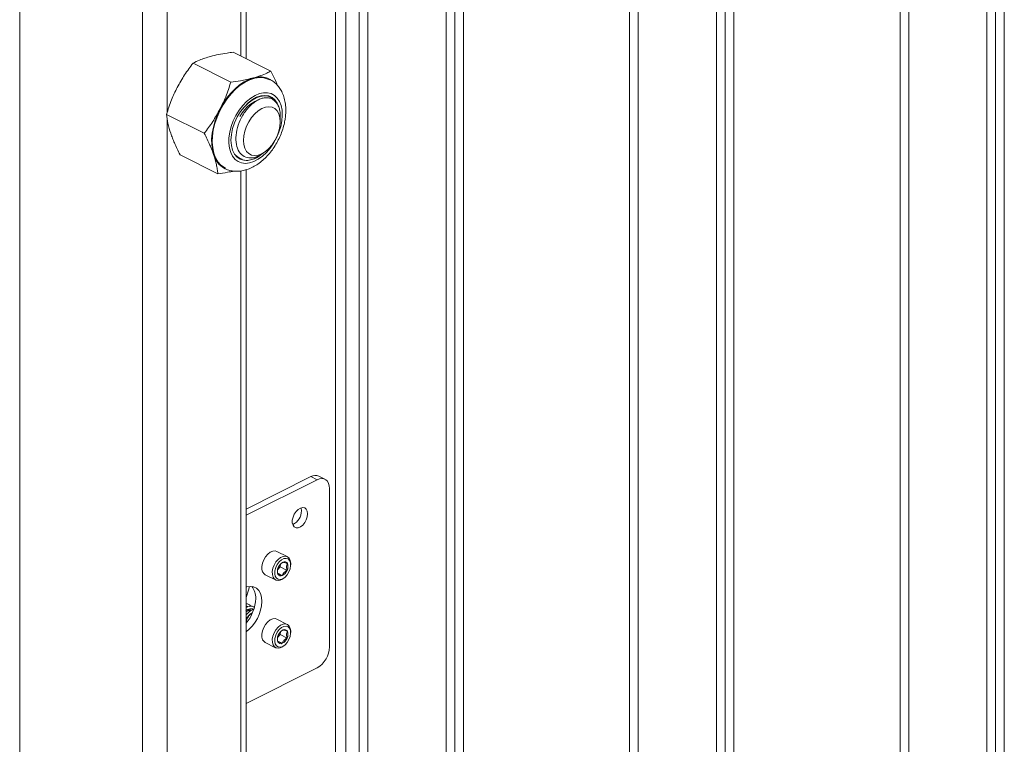
# Model space of a CAD drawing. Units: inches. Extents: x 0.2 to 16.8, y 0.2 to 10.8.
# Drawn here: x 1.8 to 2.6, y 6.5 to 7.1 of the extents above; entities that cross this region are included whole.
import ezdxf

# ---------------------------------------------------------------- set-up
doc = ezdxf.new("R2010")
doc.units = ezdxf.units.IN
doc.header["$MEASUREMENT"] = 0
doc.linetypes.add('SLD-Solid', pattern=[0])

msp = doc.modelspace()

# ---------------------------------------------------------------- linework, layer by layer
at = {"color": 7, "linetype": 'SLD-Solid', "lineweight": 0}
for p, q in [((1.812004, 5.553126), (1.812004, 7.63892)), ((1.910214, 5.624303), (1.910214, 7.630383)), ((1.929856, 7.020259), (1.929856, 7.628675)), ((1.988781, 7.065088), (1.988781, 7.623553)), ((1.992849, 7.063054), (1.992849, 7.6232)), ((2.064402, 7.61698), (2.064402, 5.687226)), ((2.072538, 5.691626), (2.072538, 7.616272)), ((2.083295, 5.560473), (2.083295, 7.615337)), ((2.090228, 5.560473), (2.090228, 7.614735)), ((2.152739, 5.560171), (2.152739, 7.609301)), ((2.159684, 5.525746), (2.159684, 7.608697)), ((2.166617, 5.521418), (2.166617, 7.608095)), ((2.166628, 5.521418), (2.166628, 7.608094)), ((2.515416, 5.358309), (2.515416, 7.609547)), ((2.299355, 5.452443), (2.299355, 7.596556)), ((2.306289, 5.452443), (2.306289, 7.595953)), ((2.3688, 5.452141), (2.3688, 7.59052)), ((2.375744, 5.417715), (2.375744, 7.589916)), ((2.382678, 5.413388), (2.382678, 7.589313)), ((2.382689, 5.413388), (2.382689, 7.589312)), ((2.522349, 5.358309), (2.522349, 7.585153)), ((2.58486, 5.358309), (2.58486, 7.56713)), ((2.591805, 5.358309), (2.591805, 7.56713)), ((2.598738, 5.358309), (2.598738, 7.56766)), ((2.598749, 5.358309), (2.598749, 7.567665)), ((2.012759, 7.053099), (1.982561, 7.068198)), ((1.980709, 7.044402), (1.950512, 7.0595)), ((2.017018, 7.028021), (2.016375, 7.028889)), ((2.017549, 7.027806), (2.018102, 7.026706)), ((1.959503, 7.003469), (1.929306, 7.018568)), ((1.990663, 7.023646), (1.991547, 7.024525)), ((1.991505, 7.024672), (1.991547, 7.024525)), ((2.0187, 7.025203), (2.019125, 7.024491)), ((2.019125, 7.024491), (2.019379, 7.023583)), ((1.929856, 5.72122), (1.929856, 7.015235)), ((2.020011, 7.017304), (2.01998, 7.014458)), ((2.020208, 7.014456), (2.020208, 7.017057)), ((2.020208, 7.01257), (2.020208, 7.014291)), ((1.970346, 6.971233), (1.940149, 6.986332)), ((2.004495, 6.986053), (2.004883, 6.986344)), ((2.00683, 6.987804), (2.008423, 6.988999)), ((1.985919, 6.984788), (1.985243, 6.985379)), ((1.985919, 6.984788), (1.985797, 6.984369)), ((1.988781, 5.766049), (1.988781, 6.973441)), ((1.992849, 5.764016), (1.992849, 6.974314)), ((2.04476, 6.729295), (1.992849, 6.70334)), ((2.049671, 6.72684), (1.992849, 6.698429)), ((2.049671, 6.72684), (2.04476, 6.729295)), ((2.055882, 6.727234), (2.050972, 6.72969)), ((2.059492, 6.593427), (2.059492, 6.719722)), ((2.025829, 6.665422), (2.017481, 6.669596)), ((2.018046, 6.654913), (2.020158, 6.657236)), ((2.020158, 6.657236), (2.020272, 6.659346)), ((2.020158, 6.657236), (2.025682, 6.654474)), ((2.022442, 6.660955), (2.021036, 6.659974)), ((2.028536, 6.658806), (2.028536, 6.659788)), ((2.008164, 6.650962), (2.016512, 6.646789)), ((2.018173, 6.652119), (2.021863, 6.650274)), ((2.022644, 6.648003), (2.023429, 6.648593)), ((1.994538, 6.623107), (1.994293, 6.62323)), ((1.996503, 6.622125), (1.996257, 6.622248)), ((1.998102, 6.622906), (1.997878, 6.623542)), ((2.025829, 6.611344), (2.017481, 6.615518)), ((2.018046, 6.600835), (2.020158, 6.603158)), ((2.020158, 6.603158), (2.020272, 6.605267)), ((2.020158, 6.603158), (2.025682, 6.600396)), ((2.022442, 6.606877), (2.021036, 6.605896)), ((2.028536, 6.604728), (2.028536, 6.60571)), ((2.008164, 6.596884), (2.016512, 6.59271)), ((2.018173, 6.59804), (2.021863, 6.596195)), ((2.022644, 6.593925), (2.023429, 6.594514)), ((1.992849, 6.548078), (2.049671, 6.576488))]:
    msp.add_line(p, q, dxfattribs=at)
at = {"color": 7, "linetype": 'SLD-Solid', "lineweight": 0, "flags": 128}
for points in [[(1.976522, 6.975608), (1.975573, 6.976085), (1.972802, 6.978043), (1.970438, 6.980644), (1.968527, 6.983838), (1.967106, 6.987562), (1.966203, 6.991745), (1.965835, 6.996303), (1.96601, 7.00115), (1.966724, 7.006189), (1.967963, 7.011325), (1.969703, 7.016455), (1.97191, 7.021481), (1.974542, 7.026305), (1.977546, 7.030833), (1.980866, 7.034977), (1.984435, 7.038655), (1.988184, 7.041797), (1.992041, 7.044341), (1.995931, 7.046238), (1.999777, 7.047451), (2.003505, 7.047956), (2.007042, 7.047744), (2.01032, 7.046818), (2.011718, 7.046159)], [(1.972143, 7.022917), (1.974724, 7.027443), (1.977627, 7.031691), (1.980804, 7.035587), (1.984199, 7.039065), (1.987755, 7.042065), (1.991411, 7.044536), (1.995104, 7.046436), (1.998771, 7.047732)], [(2.021819, 7.017794), (2.021461, 7.013424), (2.02056, 7.008906), (2.019137, 7.004358), (2.017231, 6.999896), (2.014889, 6.995637), (2.012173, 6.991692), (2.009154, 6.988161), (2.005909, 6.985137), (2.002522, 6.982698), (1.999082, 6.980906), (1.995677, 6.97981), (1.992395, 6.979436), (1.989322, 6.979795), (1.986537, 6.980877), (1.984111, 6.982654), (1.98211, 6.985081), (1.980582, 6.988093), (1.97957, 6.991615), (1.979098, 6.995553), (1.979178, 6.999806), (1.97981, 7.004265), (1.980975, 7.008813), (1.982645, 7.013332), (1.984776, 7.017706), (1.987313, 7.021822), (1.99019, 7.025572), (1.993332, 7.028861), (1.996659, 7.031601), (2.000084, 7.033723), (2.003518, 7.035172), (2.006872, 7.035909), (2.01006, 7.035917), (2.012999, 7.035194), (2.015612, 7.03376), (2.017833, 7.031651), (2.019603, 7.028923), (2.020877, 7.025645), (2.021622, 7.021903), (2.021819, 7.017794)], [(1.991505, 7.024672), (1.994647, 7.027807), (1.997963, 7.030344), (2.001353, 7.032206), (2.004716, 7.033337), (2.00795, 7.033704), (2.010962, 7.033296), (2.013659, 7.032125), (2.015962, 7.030226), (2.017803, 7.027656), (2.019125, 7.024491)], [(1.991547, 7.024525), (1.994559, 7.027528), (1.997733, 7.029973), (2.00098, 7.03179), (2.004207, 7.032929), (2.007323, 7.033357), (2.010241, 7.033062), (2.012878, 7.032051), (2.015158, 7.030355), (2.016876, 7.028246)], [(2.012431, 7.032284), (2.014106, 7.031234), (2.016375, 7.028889)], [(1.966961, 6.986333), (1.965964, 6.990189), (1.965438, 6.994404), (1.965395, 6.998905), (1.965834, 7.003616), (1.966747, 7.008456), (1.96812, 7.013341), (1.969929, 7.018189), (1.972143, 7.022917)], [(1.985797, 6.984369), (1.983662, 6.986829), (1.982087, 6.989984), (1.981122, 6.993731), (1.980802, 6.997943), (1.981135, 7.002481), (1.982112, 7.007193), (1.983699, 7.011923), (1.985844, 7.016513), (1.988475, 7.020811), (1.991505, 7.024672)], [(2.008351, 7.024336), (2.005477, 7.023246), (2.002603, 7.021462), (1.999839, 7.019054), (1.997293, 7.016113), (1.99506, 7.012753), (1.993228, 7.009103), (1.991867, 7.005303), (1.991028, 7.0015), (1.990745, 6.997838), (1.991028, 6.99446), (1.991867, 6.991495), (1.993228, 6.989056), (1.99506, 6.987238), (1.997293, 6.98611), (1.999839, 6.985716), (2.002603, 6.986071), (2.005477, 6.987162), (2.008351, 6.988945), (2.011114, 6.991354), (2.013661, 6.994295), (2.015893, 6.997654), (2.017726, 7.001305), (2.019087, 7.005105), (2.019925, 7.008908), (2.020208, 7.01257), (2.019925, 7.015948), (2.019087, 7.018913), (2.017726, 7.021352), (2.015893, 7.02317), (2.013661, 7.024298), (2.011114, 7.024691), (2.008351, 7.024336)], [(2.005456, 6.986967), (2.004268, 6.986037), (2.000896, 6.983897), (1.997511, 6.982468), (1.994212, 6.981791), (1.9911, 6.981888), (1.988267, 6.982756), (1.985797, 6.984369)], [(1.989708, 6.982699), (1.988287, 6.983245), (1.985919, 6.984788)], [(2.059492, 6.719722), (2.059303, 6.721975), (2.058744, 6.723952), (2.057837, 6.725577), (2.056615, 6.726789), (2.055127, 6.727541), (2.053429, 6.727804), (2.051587, 6.727567), (2.049671, 6.72684)], [(2.041787, 6.697227), (2.04206, 6.69958), (2.041787, 6.701659), (2.040993, 6.703281), (2.039749, 6.704302), (2.038164, 6.70463), (2.03638, 6.704236), (2.034556, 6.703157), (2.032852, 6.701486), (2.031422, 6.699374), (2.030391, 6.697007), (2.029852, 6.694596), (2.029852, 6.692355), (2.030391, 6.690484), (2.031422, 6.689147), (2.032852, 6.688466), (2.034556, 6.688499), (2.03638, 6.689243), (2.038164, 6.690634), (2.039749, 6.692547), (2.040993, 6.694811), (2.041787, 6.697227)], [(2.037149, 6.702035), (2.036876, 6.704114), (2.036791, 6.704387)], [(2.017481, 6.669596), (2.01606, 6.670001), (2.014156, 6.669818), (2.012151, 6.668927), (2.010198, 6.667395), (2.008438, 6.665336), (2.007004, 6.662901), (2.006001, 6.660272), (2.005505, 6.657643), (2.005551, 6.65521), (2.006136, 6.653153), (2.007218, 6.651624), (2.008164, 6.650962)], [(2.017062, 6.646564), (2.015565, 6.647451), (2.014484, 6.648979), (2.013898, 6.651036), (2.013852, 6.653469), (2.014349, 6.656098), (2.015352, 6.658727), (2.016786, 6.661162), (2.018545, 6.663222), (2.020499, 6.664753), (2.022503, 6.665644), (2.024408, 6.665827), (2.026073, 6.665289), (2.027374, 6.664071), (2.028216, 6.662261), (2.028534, 6.659995), (2.028536, 6.659788)], [(2.017189, 6.648217), (2.018592, 6.647345), (2.020312, 6.647208), (2.022196, 6.647818), (2.024075, 6.64912), (2.025784, 6.651), (2.02717, 6.65329), (2.02811, 6.655786), (2.028521, 6.658267), (2.028367, 6.660512), (2.02766, 6.662322), (2.026463, 6.663537), (2.024884, 6.664047), (2.023062, 6.663808), (2.021159, 6.662841), (2.019344, 6.661232), (2.01778, 6.659123), (2.016603, 6.656703), (2.01592, 6.654187), (2.01579, 6.651797), (2.016226, 6.649746), (2.017189, 6.648217)], [(2.005477, 6.629567), (2.005194, 6.632945), (2.004355, 6.635911), (2.002994, 6.63835), (2.001162, 6.640168), (1.99893, 6.641295), (1.996383, 6.641689), (1.993619, 6.641334), (1.992849, 6.641111)], [(1.995633, 6.641666), (1.994819, 6.638712), (1.992849, 6.63278)], [(2.017481, 6.615518), (2.01606, 6.615923), (2.014156, 6.615739), (2.012151, 6.614849), (2.010198, 6.613317), (2.008438, 6.611257), (2.007004, 6.608823), (2.006001, 6.606193), (2.005505, 6.603565), (2.005551, 6.601132), (2.006136, 6.599075), (2.007218, 6.597546), (2.008164, 6.596884)], [(2.017062, 6.592485), (2.015565, 6.593372), (2.014484, 6.594901), (2.013898, 6.596958), (2.013852, 6.599391), (2.014349, 6.602019), (2.015352, 6.604649), (2.016786, 6.607083), (2.018545, 6.609143), (2.020499, 6.610675), (2.022503, 6.611565), (2.024408, 6.611749), (2.026073, 6.611211), (2.027374, 6.609992), (2.028216, 6.608182), (2.028534, 6.605916), (2.028536, 6.60571)], [(2.017189, 6.594139), (2.018592, 6.593267), (2.020312, 6.59313), (2.022196, 6.593739), (2.024075, 6.595042), (2.025784, 6.596922), (2.02717, 6.599211), (2.02811, 6.601708), (2.028521, 6.604188), (2.028367, 6.606434), (2.02766, 6.608244), (2.026463, 6.609458), (2.024884, 6.609968), (2.023062, 6.609729), (2.021159, 6.608762), (2.019344, 6.607153), (2.01778, 6.605045), (2.016603, 6.602625), (2.01592, 6.600108), (2.01579, 6.597718), (2.016226, 6.595668), (2.017189, 6.594139)]]:
    msp.add_lwpolyline(points, dxfattribs=at)
at = {"color": 7, "linetype": 'SLD-Solid', "lineweight": 0}
for centre, radius, start, end in [((2.003983, 7.030933), 0.01759, 64.600042, 107.237546), ((2.014037, 7.002782), 0.02965, 114.045356, 151.681383), ((1.984332, 6.991328), 0.018075, 196.043404, 241.412438), ((1.989469, 6.993735), 0.009364, 236.71385, 243.16706), ((1.988723, 7.006964), 0.026192, 296.884764, 307.026131), ((2.048249, 6.723462), 0.006797, 66.387467, 120.880792), ((2.025288, 6.701912), 0.011861, 294.15455, 0.592557), ((2.024553, 6.653755), 0.006645, 153.169413, 200.632671), ((2.025983, 6.6539), 0.007894, 116.649206, 158.800938), ((2.023657, 6.658683), 0.002577, 26.059073, 118.135806), ((2.019753, 6.657474), 0.006645, 333.164039, 20.632468), ((2.018438, 6.652769), 0.006356, 257.498158, 311.425431), ((2.020648, 6.652546), 0.002576, 206.057587, 298.137292), ((2.018324, 6.657328), 0.007893, 296.648319, 338.805719), ((1.987172, 6.632918), 0.013425, 356.173405, 40.441511), ((1.969064, 6.632976), 0.031517, 318.997627, 358.265583), ((1.974629, 6.630299), 0.030856, 306.190692, 358.6408), ((2.024553, 6.599677), 0.006645, 153.170337, 200.631748), ((2.025981, 6.599823), 0.007892, 116.644143, 158.806001), ((2.023657, 6.604605), 0.002576, 26.054663, 118.140215), ((2.019753, 6.603395), 0.006645, 333.165184, 20.631323), ((2.018438, 6.598691), 0.006356, 257.49546, 311.423109), ((2.020648, 6.598467), 0.002576, 206.057587, 298.137292), ((2.018324, 6.603249), 0.007893, 296.648319, 338.805719), ((2.039388, 6.593767), 0.020106, 300.757821, 359.032031)]:
    msp.add_arc(centre, radius, start, end, dxfattribs=at)
for points, knots in [([(1.982561, 7.068198), (1.980929, 7.067984), (1.977011, 7.067471), (1.970962, 7.066464), (1.966612, 7.065389), (1.9645, 7.064867)], [0, 0, 0, 0, 0.268809, 0.6449306, 1, 1, 1, 1]), ([(1.950512, 7.0595), (1.9482, 7.05643), (1.943538, 7.050239), (1.939771, 7.043466), (1.937872, 7.040052)], [0, 0, 0, 0, 0.49593319, 1, 1, 1, 1]), ([(1.9645, 7.064867), (1.961503, 7.063962), (1.956705, 7.062513), (1.952202, 7.060323), (1.950512, 7.0595)], [0, 0, 0, 0, 0.6245663, 1, 1, 1, 1]), ([(1.998771, 7.047732), (2.000678, 7.048293), (2.004353, 7.049374), (2.009001, 7.051248), (2.011706, 7.05258), (2.012759, 7.053099)], [0, 0, 0, 0, 0.3973309, 0.7653382, 1, 1, 1, 1]), ([(2.012759, 7.053099), (2.014228, 7.050237), (2.01615, 7.046493), (2.017647, 7.042565), (2.017999, 7.04164)], [0, 0, 0, 0, 0.7645196, 1, 1, 1, 1]), ([(1.972143, 7.022917), (1.973703, 7.02614), (1.977071, 7.033096), (1.979439, 7.040454), (1.980709, 7.044402)], [0, 0, 0, 0, 0.4634011, 1, 1, 1, 1]), ([(1.975696, 6.975532), (1.976508, 6.975128), (1.978454, 6.97416), (1.981833, 6.973369), (1.985666, 6.973061), (1.989596, 6.973414), (1.993577, 6.974394), (1.997577, 6.976013), (2.001534, 6.978257), (2.005374, 6.981095), (2.009016, 6.984465), (2.012388, 6.988292), (2.015436, 6.992496), (2.018118, 6.997004), (2.020394, 7.001745), (2.02223, 7.00665), (2.023484, 7.011251), (2.024189, 7.015123), (2.024622, 7.018957), (2.024742, 7.023151), (2.024292, 7.02798), (2.023217, 7.032569), (2.021568, 7.036638), (2.01939, 7.040237), (2.016739, 7.043252), (2.014055, 7.045487), (2.012191, 7.0464), (2.011522, 7.046728)], [0, 0, 0, 0, 0.0251091, 0.0602356, 0.0955006, 0.1316182, 0.1692772, 0.2090122, 0.2510658, 0.2953092, 0.3413442, 0.3886237, 0.4367514, 0.4853632, 0.5341053, 0.5826438, 0.6306447, 0.6663441, 0.6918456, 0.7377533, 0.7826192, 0.8261882, 0.8681783, 0.904054, 0.9424568, 0.9793491, 1, 1, 1, 1]), ([(1.980709, 7.044402), (1.983263, 7.044732), (1.989341, 7.045517), (1.99531, 7.046919), (1.998771, 7.047732)], [0, 0, 0, 0, 0.42007548, 1, 1, 1, 1]), ([(1.937872, 7.040052), (1.937072, 7.038453), (1.935472, 7.035253), (1.933263, 7.03005), (1.931174, 7.024494), (1.929928, 7.020542), (1.929306, 7.018568)], [0, 0, 0, 0, 0.2315208, 0.4634175, 0.7318542, 1, 1, 1, 1]), ([(2.020142, 7.017058), (2.020159, 7.01756), (2.020218, 7.019277), (2.01979, 7.022084), (2.018808, 7.025268), (2.017301, 7.027933), (2.015303, 7.029987), (2.012895, 7.031353), (2.010167, 7.031961), (2.007242, 7.031836), (2.004206, 7.030979), (2.001139, 7.029468), (1.998126, 7.02732), (1.995253, 7.024628), (1.9926, 7.021458), (1.989439, 7.016719), (1.98646, 7.010239), (1.984648, 7.002272), (1.984766, 6.994867), (1.986874, 6.988701), (1.991105, 6.9845), (1.996823, 6.983322), (2.002334, 6.984715), (2.005339, 6.986937), (2.006724, 6.987961)], [0, 0, 0, 0, 0.0154297, 0.0527633, 0.0865241, 0.11741, 0.145943, 0.1735232, 0.2012626, 0.2307309, 0.2625978, 0.2975109, 0.335313, 0.3758927, 0.4181975, 0.462064, 0.5506778, 0.6356729, 0.7111967, 0.7756121, 0.8313263, 0.8857821, 0.9473418, 1, 1, 1, 1]), ([(1.929306, 7.018568), (1.929642, 7.016151), (1.930355, 7.011026), (1.931883, 7.006082), (1.932691, 7.003468)], [0, 0, 0, 0, 0.4714756, 1, 1, 1, 1]), ([(1.959503, 7.003469), (1.961815, 7.006539), (1.966477, 7.01273), (1.970244, 7.019503), (1.972143, 7.022917)], [0, 0, 0, 0, 0.4959378, 1, 1, 1, 1]), ([(2.020189, 7.014282), (2.020195, 7.01443), (2.020239, 7.01544), (2.020116, 7.016446), (2.020011, 7.017304)], [0, 0, 0, 0, 0.1469074, 1, 1, 1, 1]), ([(1.932691, 7.003468), (1.933139, 7.002194), (1.934057, 6.999587), (1.935773, 6.995458), (1.937795, 6.99101), (1.939355, 6.987909), (1.940149, 6.986332)], [0, 0, 0, 0, 0.2165699, 0.4433093, 0.7168135, 1, 1, 1, 1]), ([(1.966961, 6.986333), (1.966513, 6.987607), (1.965595, 6.990214), (1.96388, 6.994343), (1.961857, 6.998791), (1.960297, 7.001892), (1.959503, 7.003469)], [0, 0, 0, 0, 0.2165595, 0.4433148, 0.7168224, 1, 1, 1, 1]), ([(1.970346, 6.971233), (1.970196, 6.972413), (1.969887, 6.97483), (1.96917, 6.978525), (1.968224, 6.982392), (1.96739, 6.984994), (1.966961, 6.986333)], [0, 0, 0, 0, 0.2300384, 0.4714656, 0.7280293, 1, 1, 1, 1]), ([(2.005699, 6.987295), (2.004723, 6.986409), (2.003148, 6.984981), (2.001277, 6.983982), (2.000566, 6.983603)], [0, 0, 0, 0, 0.6200233, 1, 1, 1, 1]), ([(2.000566, 6.983603), (1.999197, 6.983068), (1.996379, 6.981967), (1.992198, 6.981537), (1.98975, 6.982405), (1.988781, 6.982748)], [0, 0, 0, 0, 0.3633603, 0.7481262, 1, 1, 1, 1]), ([(1.983356, 6.973347), (1.981569, 6.972992), (1.977258, 6.972136), (1.972899, 6.971566), (1.970346, 6.971233)], [0, 0, 0, 0, 0.41446084, 1, 1, 1, 1]), ([(2.025972, 6.659815), (2.025662, 6.659935), (2.024879, 6.660239), (2.02379, 6.660625), (2.02292, 6.660904), (2.022522, 6.660947), (2.022442, 6.660955)], [0, 0, 0, 0, 0.2679651, 0.6772001, 0.9349173, 1, 1, 1, 1]), ([(2.025682, 6.654474), (2.02547, 6.655339), (2.025124, 6.656747), (2.025371, 6.65861), (2.025796, 6.659462), (2.025972, 6.659815)], [0, 0, 0, 0, 0.4823153, 0.7853933, 1, 1, 1, 1]), ([(2.017959, 6.654022), (2.017956, 6.653646), (2.01795, 6.65276), (2.018193, 6.651906), (2.018334, 6.651414)], [0, 0, 0, 0, 0.4240695, 1, 1, 1, 1]), ([(2.018334, 6.651414), (2.018414, 6.651405), (2.018812, 6.651362), (2.019682, 6.651083), (2.020771, 6.650697), (2.021554, 6.650394), (2.021863, 6.650274)], [0, 0, 0, 0, 0.06508269, 0.32279992, 0.73203492, 1, 1, 1, 1]), ([(2.021863, 6.650274), (2.022177, 6.651018), (2.022738, 6.652349), (2.024238, 6.653657), (2.025233, 6.65422), (2.025682, 6.654474)], [0, 0, 0, 0, 0.4102744, 0.7339502, 1, 1, 1, 1]), ([(1.996653, 6.625751), (1.996495, 6.625991), (1.995885, 6.626921), (1.994461, 6.627726), (1.993247, 6.627873), (1.992849, 6.627922)], [0, 0, 0, 0, 0.1897218, 0.7343904, 1, 1, 1, 1]), ([(1.992849, 6.62592), (1.993231, 6.625887), (1.993765, 6.625841), (1.99416, 6.6255), (1.994272, 6.625403)], [0, 0, 0, 0, 0.7157837, 1, 1, 1, 1]), ([(1.999337, 6.625035), (1.999172, 6.625154), (1.998333, 6.625757), (1.996459, 6.625891), (1.994408, 6.625566), (1.993302, 6.624981), (1.992849, 6.624741)], [0, 0, 0, 0, 0.0893633, 0.4523577, 0.7758823, 1, 1, 1, 1]), ([(1.993615, 6.625104), (1.993604, 6.625293), (1.993591, 6.625527), (1.993489, 6.625735), (1.993469, 6.625776)], [0, 0, 0, 0, 0.8045408, 1, 1, 1, 1]), ([(1.992613, 6.622303), (1.9931, 6.622651), (1.994079, 6.62335), (1.995685, 6.623846), (1.997287, 6.62387), (1.998411, 6.623611), (1.998818, 6.62317), (1.998826, 6.623162)], [0, 0, 0, 0, 0.2671965, 0.5366455, 0.7316519, 0.9946315, 1, 1, 1, 1]), ([(1.996208, 6.622164), (1.996115, 6.622243), (1.995594, 6.622686), (1.994177, 6.622432), (1.993288, 6.621837), (1.992849, 6.621543)], [0, 0, 0, 0, 0.09947204, 0.55583434, 1, 1, 1, 1]), ([(1.996454, 6.622041), (1.99636, 6.62212), (1.995839, 6.622564), (1.994323, 6.62228), (1.993362, 6.621629), (1.992849, 6.621282)], [0, 0, 0, 0, 0.0922797, 0.5158875, 1, 1, 1, 1]), ([(1.992849, 6.614882), (1.993049, 6.615326), (1.993611, 6.61658), (1.994994, 6.618339), (1.996421, 6.619827), (1.997433, 6.620367), (1.997688, 6.620503)], [0, 0, 0, 0, 0.1932757, 0.5450881, 0.8853883, 1, 1, 1, 1]), ([(1.998826, 6.623162), (1.998379, 6.62302), (1.996966, 6.622574), (1.994924, 6.621108), (1.993625, 6.619608), (1.992988, 6.618872)], [0, 0, 0, 0, 0.190648, 0.6028011, 1, 1, 1, 1]), ([(1.997541, 6.620008), (1.997157, 6.619817), (1.996015, 6.619251), (1.994662, 6.617488), (1.993463, 6.615343), (1.993163, 6.613758), (1.99303, 6.613055)], [0, 0, 0, 0, 0.1485455, 0.4409296, 0.7521182, 1, 1, 1, 1]), ([(1.995353, 6.622367), (1.995015, 6.6228), (1.994649, 6.623269), (1.994124, 6.623241), (1.994085, 6.623239)], [0, 0, 0, 0, 0.9254326, 1, 1, 1, 1]), ([(1.995739, 6.623762), (1.995741, 6.623759), (1.996037, 6.623315), (1.996123, 6.62277), (1.996207, 6.622229)], [0, 0, 0, 0, 0.0052771, 1, 1, 1, 1]), ([(2.025972, 6.605737), (2.025662, 6.605857), (2.024879, 6.60616), (2.02379, 6.606547), (2.02292, 6.606825), (2.022522, 6.606868), (2.022442, 6.606877)], [0, 0, 0, 0, 0.2679897, 0.6772006, 0.9349174, 1, 1, 1, 1]), ([(2.025682, 6.600396), (2.02547, 6.601261), (2.025124, 6.602669), (2.025371, 6.604532), (2.025796, 6.605384), (2.025972, 6.605737)], [0, 0, 0, 0, 0.4823622, 0.7853933, 1, 1, 1, 1]), ([(2.017959, 6.599943), (2.017956, 6.599567), (2.01795, 6.598681), (2.018193, 6.597827), (2.018334, 6.597335)], [0, 0, 0, 0, 0.4240695, 1, 1, 1, 1]), ([(2.018334, 6.597335), (2.018414, 6.597327), (2.018812, 6.597284), (2.019682, 6.597005), (2.020771, 6.596619), (2.021554, 6.596315), (2.021863, 6.596195)], [0, 0, 0, 0, 0.0650822, 0.3227796, 0.7320117, 1, 1, 1, 1]), ([(2.021863, 6.596195), (2.022177, 6.596939), (2.022738, 6.598271), (2.024238, 6.599578), (2.025233, 6.600142), (2.025682, 6.600396)], [0, 0, 0, 0, 0.4102744, 0.7339502, 1, 1, 1, 1])]:
    msp.add_open_spline(points, degree=3, knots=knots, dxfattribs=at)

doc.saveas('drawing.dxf')
